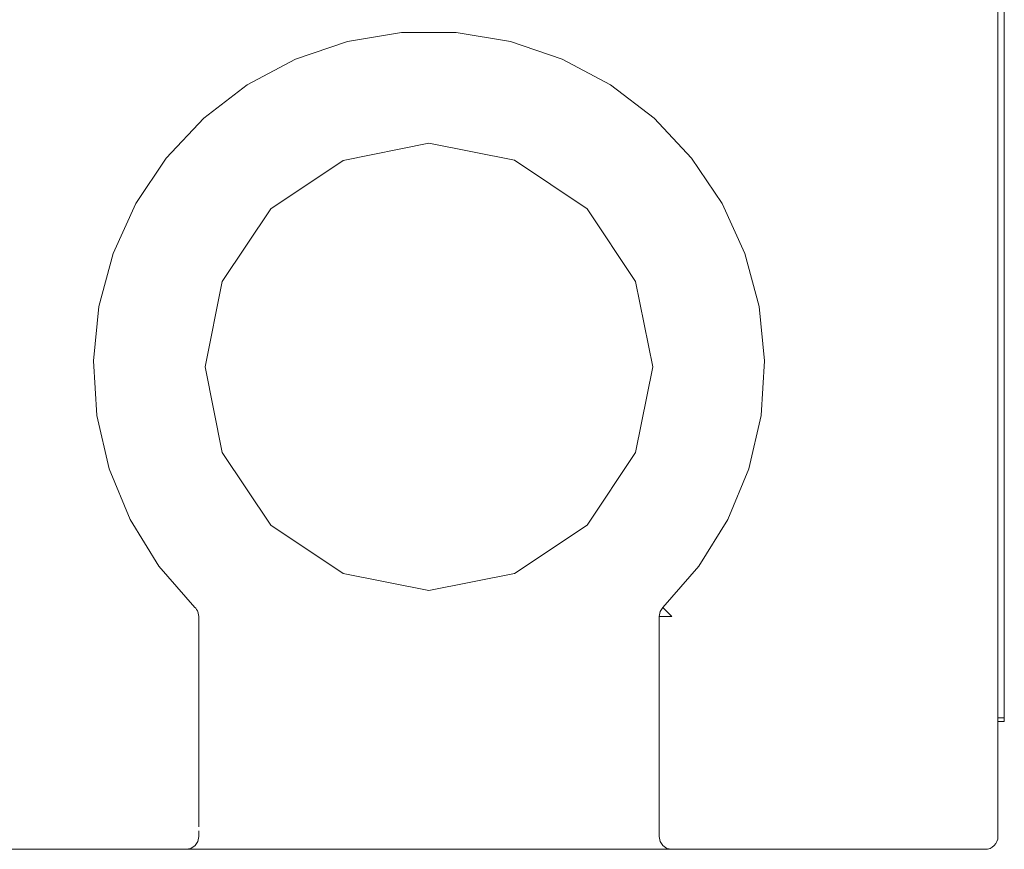
# Model space of a CAD drawing. Units: centimetres. Extents: x -4.88 to 5.12, y 1.37 to 9.29.
# Drawn here: x -2.15 to -1.4, y 3.85 to 4.48 of the extents above; entities that cross this region are included whole.
import ezdxf
from ezdxf.lldxf.tags import DXFTag

# ---------------------------------------------------------------- set-up
doc = ezdxf.new("R2010")
doc.units = ezdxf.units.CM
doc.header["$MEASUREMENT"] = 0
doc.layers.add('layer 1', color=7, linetype='Continuous')
tags = doc.linetypes.add('New Line104', pattern=[0.3, 0.2, -0.1]).pattern_tags.tags
tags[6:7] = [DXFTag(74, 4), DXFTag(75, 0), DXFTag(340, '0'), DXFTag(46, 1.0), DXFTag(50, 0.0), DXFTag(44, 0.0), DXFTag(45, 0.0)]
tags[4:5] = [DXFTag(74, 4), DXFTag(75, 0), DXFTag(340, '0'), DXFTag(46, 1.0), DXFTag(50, 0.0), DXFTag(44, 0.0), DXFTag(45, 0.0)]
tags = doc.linetypes.add('New Line105', pattern=[0.3, 0.2, -0.1]).pattern_tags.tags
tags[6:7] = [DXFTag(74, 4), DXFTag(75, 0), DXFTag(340, '0'), DXFTag(46, 1.0), DXFTag(50, 0.0), DXFTag(44, 0.0), DXFTag(45, 0.0)]
tags[4:5] = [DXFTag(74, 4), DXFTag(75, 0), DXFTag(340, '0'), DXFTag(46, 1.0), DXFTag(50, 0.0), DXFTag(44, 0.0), DXFTag(45, 0.0)]
tags = doc.linetypes.add('New Line112', pattern=[0.3, 0.2, -0.1]).pattern_tags.tags
tags[6:7] = [DXFTag(74, 4), DXFTag(75, 0), DXFTag(340, '0'), DXFTag(46, 1.0), DXFTag(50, 0.0), DXFTag(44, 0.0), DXFTag(45, 0.0)]
tags[4:5] = [DXFTag(74, 4), DXFTag(75, 0), DXFTag(340, '0'), DXFTag(46, 1.0), DXFTag(50, 0.0), DXFTag(44, 0.0), DXFTag(45, 0.0)]
tags = doc.linetypes.add('New Line113', pattern=[0.3, 0.2, -0.1]).pattern_tags.tags
tags[6:7] = [DXFTag(74, 4), DXFTag(75, 0), DXFTag(340, '0'), DXFTag(46, 1.0), DXFTag(50, 0.0), DXFTag(44, 0.0), DXFTag(45, 0.0)]
tags[4:5] = [DXFTag(74, 4), DXFTag(75, 0), DXFTag(340, '0'), DXFTag(46, 1.0), DXFTag(50, 0.0), DXFTag(44, 0.0), DXFTag(45, 0.0)]
tags = doc.linetypes.add('New Line185', pattern=[0.3, 0.2, -0.1]).pattern_tags.tags
tags[6:7] = [DXFTag(74, 4), DXFTag(75, 0), DXFTag(340, '0'), DXFTag(46, 1.0), DXFTag(50, 0.0), DXFTag(44, 0.0), DXFTag(45, 0.0)]
tags[4:5] = [DXFTag(74, 4), DXFTag(75, 0), DXFTag(340, '0'), DXFTag(46, 1.0), DXFTag(50, 0.0), DXFTag(44, 0.0), DXFTag(45, 0.0)]
tags = doc.linetypes.add('New Line186', pattern=[0.3, 0.2, -0.1]).pattern_tags.tags
tags[6:7] = [DXFTag(74, 4), DXFTag(75, 0), DXFTag(340, '0'), DXFTag(46, 1.0), DXFTag(50, 0.0), DXFTag(44, 0.0), DXFTag(45, 0.0)]
tags[4:5] = [DXFTag(74, 4), DXFTag(75, 0), DXFTag(340, '0'), DXFTag(46, 1.0), DXFTag(50, 0.0), DXFTag(44, 0.0), DXFTag(45, 0.0)]
tags = doc.linetypes.add('New Line193', pattern=[0.3, 0.2, -0.1]).pattern_tags.tags
tags[6:7] = [DXFTag(74, 4), DXFTag(75, 0), DXFTag(340, '0'), DXFTag(46, 1.0), DXFTag(50, 0.0), DXFTag(44, 0.0), DXFTag(45, 0.0)]
tags[4:5] = [DXFTag(74, 4), DXFTag(75, 0), DXFTag(340, '0'), DXFTag(46, 1.0), DXFTag(50, 0.0), DXFTag(44, 0.0), DXFTag(45, 0.0)]
tags = doc.linetypes.add('New Line216', pattern=[0.3, 0.2, -0.1]).pattern_tags.tags
tags[6:7] = [DXFTag(74, 4), DXFTag(75, 0), DXFTag(340, '0'), DXFTag(46, 1.0), DXFTag(50, 0.0), DXFTag(44, 0.0), DXFTag(45, 0.0)]
tags[4:5] = [DXFTag(74, 4), DXFTag(75, 0), DXFTag(340, '0'), DXFTag(46, 1.0), DXFTag(50, 0.0), DXFTag(44, 0.0), DXFTag(45, 0.0)]
tags = doc.linetypes.add('New Line217', pattern=[0.3, 0.2, -0.1]).pattern_tags.tags
tags[6:7] = [DXFTag(74, 4), DXFTag(75, 0), DXFTag(340, '0'), DXFTag(46, 1.0), DXFTag(50, 0.0), DXFTag(44, 0.0), DXFTag(45, 0.0)]
tags[4:5] = [DXFTag(74, 4), DXFTag(75, 0), DXFTag(340, '0'), DXFTag(46, 1.0), DXFTag(50, 0.0), DXFTag(44, 0.0), DXFTag(45, 0.0)]
tags = doc.linetypes.add('New Line234', pattern=[0.3, 0.2, -0.1]).pattern_tags.tags
tags[6:7] = [DXFTag(74, 4), DXFTag(75, 0), DXFTag(340, '0'), DXFTag(46, 1.0), DXFTag(50, 0.0), DXFTag(44, 0.0), DXFTag(45, 0.0)]
tags[4:5] = [DXFTag(74, 4), DXFTag(75, 0), DXFTag(340, '0'), DXFTag(46, 1.0), DXFTag(50, 0.0), DXFTag(44, 0.0), DXFTag(45, 0.0)]
tags = doc.linetypes.add('New Line237', pattern=[0.3, 0.2, -0.1]).pattern_tags.tags
tags[6:7] = [DXFTag(74, 4), DXFTag(75, 0), DXFTag(340, '0'), DXFTag(46, 1.0), DXFTag(50, 0.0), DXFTag(44, 0.0), DXFTag(45, 0.0)]
tags[4:5] = [DXFTag(74, 4), DXFTag(75, 0), DXFTag(340, '0'), DXFTag(46, 1.0), DXFTag(50, 0.0), DXFTag(44, 0.0), DXFTag(45, 0.0)]
tags = doc.linetypes.add('New Line522', pattern=[0.3, 0.2, -0.1]).pattern_tags.tags
tags[6:7] = [DXFTag(74, 4), DXFTag(75, 0), DXFTag(340, '0'), DXFTag(46, 1.0), DXFTag(50, 0.0), DXFTag(44, 0.0), DXFTag(45, 0.0)]
tags[4:5] = [DXFTag(74, 4), DXFTag(75, 0), DXFTag(340, '0'), DXFTag(46, 1.0), DXFTag(50, 0.0), DXFTag(44, 0.0), DXFTag(45, 0.0)]
tags = doc.linetypes.add('New Line526', pattern=[0.3, 0.2, -0.1]).pattern_tags.tags
tags[6:7] = [DXFTag(74, 4), DXFTag(75, 0), DXFTag(340, '0'), DXFTag(46, 1.0), DXFTag(50, 0.0), DXFTag(44, 0.0), DXFTag(45, 0.0)]
tags[4:5] = [DXFTag(74, 4), DXFTag(75, 0), DXFTag(340, '0'), DXFTag(46, 1.0), DXFTag(50, 0.0), DXFTag(44, 0.0), DXFTag(45, 0.0)]
tags = doc.linetypes.add('New Line531', pattern=[0.3, 0.2, -0.1]).pattern_tags.tags
tags[6:7] = [DXFTag(74, 4), DXFTag(75, 0), DXFTag(340, '0'), DXFTag(46, 1.0), DXFTag(50, 0.0), DXFTag(44, 0.0), DXFTag(45, 0.0)]
tags[4:5] = [DXFTag(74, 4), DXFTag(75, 0), DXFTag(340, '0'), DXFTag(46, 1.0), DXFTag(50, 0.0), DXFTag(44, 0.0), DXFTag(45, 0.0)]
tags = doc.linetypes.add('New Line538', pattern=[0.3, 0.2, -0.1]).pattern_tags.tags
tags[6:7] = [DXFTag(74, 4), DXFTag(75, 0), DXFTag(340, '0'), DXFTag(46, 1.0), DXFTag(50, 0.0), DXFTag(44, 0.0), DXFTag(45, 0.0)]
tags[4:5] = [DXFTag(74, 4), DXFTag(75, 0), DXFTag(340, '0'), DXFTag(46, 1.0), DXFTag(50, 0.0), DXFTag(44, 0.0), DXFTag(45, 0.0)]
tags = doc.linetypes.add('New Line548', pattern=[0.3, 0.2, -0.1]).pattern_tags.tags
tags[6:7] = [DXFTag(74, 4), DXFTag(75, 0), DXFTag(340, '0'), DXFTag(46, 1.0), DXFTag(50, 0.0), DXFTag(44, 0.0), DXFTag(45, 0.0)]
tags[4:5] = [DXFTag(74, 4), DXFTag(75, 0), DXFTag(340, '0'), DXFTag(46, 1.0), DXFTag(50, 0.0), DXFTag(44, 0.0), DXFTag(45, 0.0)]
tags = doc.linetypes.add('New Line552', pattern=[0.3, 0.2, -0.1]).pattern_tags.tags
tags[6:7] = [DXFTag(74, 4), DXFTag(75, 0), DXFTag(340, '0'), DXFTag(46, 1.0), DXFTag(50, 0.0), DXFTag(44, 0.0), DXFTag(45, 0.0)]
tags[4:5] = [DXFTag(74, 4), DXFTag(75, 0), DXFTag(340, '0'), DXFTag(46, 1.0), DXFTag(50, 0.0), DXFTag(44, 0.0), DXFTag(45, 0.0)]
tags = doc.linetypes.add('New Line562', pattern=[0.3, 0.2, -0.1]).pattern_tags.tags
tags[6:7] = [DXFTag(74, 4), DXFTag(75, 0), DXFTag(340, '0'), DXFTag(46, 1.0), DXFTag(50, 0.0), DXFTag(44, 0.0), DXFTag(45, 0.0)]
tags[4:5] = [DXFTag(74, 4), DXFTag(75, 0), DXFTag(340, '0'), DXFTag(46, 1.0), DXFTag(50, 0.0), DXFTag(44, 0.0), DXFTag(45, 0.0)]
tags = doc.linetypes.add('New Line572', pattern=[0.3, 0.2, -0.1]).pattern_tags.tags
tags[6:7] = [DXFTag(74, 4), DXFTag(75, 0), DXFTag(340, '0'), DXFTag(46, 1.0), DXFTag(50, 0.0), DXFTag(44, 0.0), DXFTag(45, 0.0)]
tags[4:5] = [DXFTag(74, 4), DXFTag(75, 0), DXFTag(340, '0'), DXFTag(46, 1.0), DXFTag(50, 0.0), DXFTag(44, 0.0), DXFTag(45, 0.0)]
tags = doc.linetypes.add('New Line573', pattern=[0.3, 0.2, -0.1]).pattern_tags.tags
tags[6:7] = [DXFTag(74, 4), DXFTag(75, 0), DXFTag(340, '0'), DXFTag(46, 1.0), DXFTag(50, 0.0), DXFTag(44, 0.0), DXFTag(45, 0.0)]
tags[4:5] = [DXFTag(74, 4), DXFTag(75, 0), DXFTag(340, '0'), DXFTag(46, 1.0), DXFTag(50, 0.0), DXFTag(44, 0.0), DXFTag(45, 0.0)]
tags = doc.linetypes.add('New Line579', pattern=[0.3, 0.2, -0.1]).pattern_tags.tags
tags[6:7] = [DXFTag(74, 4), DXFTag(75, 0), DXFTag(340, '0'), DXFTag(46, 1.0), DXFTag(50, 0.0), DXFTag(44, 0.0), DXFTag(45, 0.0)]
tags[4:5] = [DXFTag(74, 4), DXFTag(75, 0), DXFTag(340, '0'), DXFTag(46, 1.0), DXFTag(50, 0.0), DXFTag(44, 0.0), DXFTag(45, 0.0)]
tags = doc.linetypes.add('New Line583', pattern=[0.3, 0.2, -0.1]).pattern_tags.tags
tags[6:7] = [DXFTag(74, 4), DXFTag(75, 0), DXFTag(340, '0'), DXFTag(46, 1.0), DXFTag(50, 0.0), DXFTag(44, 0.0), DXFTag(45, 0.0)]
tags[4:5] = [DXFTag(74, 4), DXFTag(75, 0), DXFTag(340, '0'), DXFTag(46, 1.0), DXFTag(50, 0.0), DXFTag(44, 0.0), DXFTag(45, 0.0)]
tags = doc.linetypes.add('New Line598', pattern=[0.3, 0.2, -0.1]).pattern_tags.tags
tags[6:7] = [DXFTag(74, 4), DXFTag(75, 0), DXFTag(340, '0'), DXFTag(46, 1.0), DXFTag(50, 0.0), DXFTag(44, 0.0), DXFTag(45, 0.0)]
tags[4:5] = [DXFTag(74, 4), DXFTag(75, 0), DXFTag(340, '0'), DXFTag(46, 1.0), DXFTag(50, 0.0), DXFTag(44, 0.0), DXFTag(45, 0.0)]
tags = doc.linetypes.add('New Line599', pattern=[0.3, 0.2, -0.1]).pattern_tags.tags
tags[6:7] = [DXFTag(74, 4), DXFTag(75, 0), DXFTag(340, '0'), DXFTag(46, 1.0), DXFTag(50, 0.0), DXFTag(44, 0.0), DXFTag(45, 0.0)]
tags[4:5] = [DXFTag(74, 4), DXFTag(75, 0), DXFTag(340, '0'), DXFTag(46, 1.0), DXFTag(50, 0.0), DXFTag(44, 0.0), DXFTag(45, 0.0)]
tags = doc.linetypes.add('New Line600', pattern=[0.3, 0.2, -0.1]).pattern_tags.tags
tags[6:7] = [DXFTag(74, 4), DXFTag(75, 0), DXFTag(340, '0'), DXFTag(46, 1.0), DXFTag(50, 0.0), DXFTag(44, 0.0), DXFTag(45, 0.0)]
tags[4:5] = [DXFTag(74, 4), DXFTag(75, 0), DXFTag(340, '0'), DXFTag(46, 1.0), DXFTag(50, 0.0), DXFTag(44, 0.0), DXFTag(45, 0.0)]
tags = doc.linetypes.add('New Line601', pattern=[0.3, 0.2, -0.1]).pattern_tags.tags
tags[6:7] = [DXFTag(74, 4), DXFTag(75, 0), DXFTag(340, '0'), DXFTag(46, 1.0), DXFTag(50, 0.0), DXFTag(44, 0.0), DXFTag(45, 0.0)]
tags[4:5] = [DXFTag(74, 4), DXFTag(75, 0), DXFTag(340, '0'), DXFTag(46, 1.0), DXFTag(50, 0.0), DXFTag(44, 0.0), DXFTag(45, 0.0)]
tags = doc.linetypes.add('New Line82', pattern=[0.3, 0.2, -0.1]).pattern_tags.tags
tags[6:7] = [DXFTag(74, 4), DXFTag(75, 0), DXFTag(340, '0'), DXFTag(46, 1.0), DXFTag(50, 0.0), DXFTag(44, 0.0), DXFTag(45, 0.0)]
tags[4:5] = [DXFTag(74, 4), DXFTag(75, 0), DXFTag(340, '0'), DXFTag(46, 1.0), DXFTag(50, 0.0), DXFTag(44, 0.0), DXFTag(45, 0.0)]
tags = doc.linetypes.add('New Line83', pattern=[0.3, 0.2, -0.1]).pattern_tags.tags
tags[6:7] = [DXFTag(74, 4), DXFTag(75, 0), DXFTag(340, '0'), DXFTag(46, 1.0), DXFTag(50, 0.0), DXFTag(44, 0.0), DXFTag(45, 0.0)]
tags[4:5] = [DXFTag(74, 4), DXFTag(75, 0), DXFTag(340, '0'), DXFTag(46, 1.0), DXFTag(50, 0.0), DXFTag(44, 0.0), DXFTag(45, 0.0)]
tags = doc.linetypes.add('New Line84', pattern=[0.3, 0.2, -0.1]).pattern_tags.tags
tags[6:7] = [DXFTag(74, 4), DXFTag(75, 0), DXFTag(340, '0'), DXFTag(46, 1.0), DXFTag(50, 0.0), DXFTag(44, 0.0), DXFTag(45, 0.0)]
tags[4:5] = [DXFTag(74, 4), DXFTag(75, 0), DXFTag(340, '0'), DXFTag(46, 1.0), DXFTag(50, 0.0), DXFTag(44, 0.0), DXFTag(45, 0.0)]
tags = doc.linetypes.add('New Line85', pattern=[0.3, 0.2, -0.1]).pattern_tags.tags
tags[6:7] = [DXFTag(74, 4), DXFTag(75, 0), DXFTag(340, '0'), DXFTag(46, 1.0), DXFTag(50, 0.0), DXFTag(44, 0.0), DXFTag(45, 0.0)]
tags[4:5] = [DXFTag(74, 4), DXFTag(75, 0), DXFTag(340, '0'), DXFTag(46, 1.0), DXFTag(50, 0.0), DXFTag(44, 0.0), DXFTag(45, 0.0)]

msp = doc.modelspace()

# ---------------------------------------------------------------- linework, layer by layer
at = {"layer": 'layer 1', "color": 250, "linetype": 'New Line104', "lineweight": 18}
msp.add_open_spline([(-1.40118, 3.95215), (-1.40118, 3.95215), (-1.40118, 4.78353), (-1.40118, 4.78353)], degree=3, dxfattribs=at)
at = {"layer": 'layer 1', "color": 250, "linetype": 'New Line82', "lineweight": 18}
msp.add_open_spline([(-1.40601, 3.95215), (-1.40601, 3.95215), (-1.40601, 4.74484), (-1.40601, 4.74484)], degree=3, dxfattribs=at)
at = {"layer": 'layer 1', "color": 250, "linetype": 'New Line216', "lineweight": 18}
msp.add_open_spline([(-2.01347, 4.03569), (-2.01347, 4.03569), (-2.04073, 4.06693), (-2.04073, 4.06693), (-2.04073, 4.06693), (-2.04073, 4.06693), (-2.06254, 4.10218), (-2.06254, 4.10218), (-2.06254, 4.10218), (-2.06254, 4.10218), (-2.07832, 4.14051), (-2.07832, 4.14051), (-2.07832, 4.14051), (-2.07832, 4.14051), (-2.08766, 4.18089), (-2.08766, 4.18089), (-2.08766, 4.18089), (-2.08766, 4.18089), (-2.0903, 4.22227), (-2.0903, 4.22227), (-2.0903, 4.22227), (-2.0903, 4.22227), (-2.08617, 4.26351), (-2.08617, 4.26351), (-2.08617, 4.26351), (-2.08617, 4.26351), (-2.07539, 4.30355), (-2.07539, 4.30355), (-2.07539, 4.30355), (-2.07539, 4.30355), (-2.05824, 4.34129), (-2.05824, 4.34129), (-2.05824, 4.34129), (-2.05824, 4.34129), (-2.03517, 4.37572), (-2.03517, 4.37572), (-2.03517, 4.37572), (-2.03517, 4.37572), (-2.0068, 4.40595), (-2.0068, 4.40595), (-2.0068, 4.40595), (-2.0068, 4.40595), (-1.97389, 4.43117), (-1.97389, 4.43117), (-1.97389, 4.43117), (-1.97389, 4.43117), (-1.93733, 4.45068), (-1.93733, 4.45068), (-1.93733, 4.45068), (-1.93733, 4.45068), (-1.89807, 4.46401), (-1.89807, 4.46401), (-1.89807, 4.46401), (-1.89807, 4.46401), (-1.85717, 4.47075), (-1.85717, 4.47075), (-1.85717, 4.47075), (-1.85717, 4.47075), (-1.81572, 4.47075), (-1.81572, 4.47075), (-1.81572, 4.47075), (-1.81572, 4.47075), (-1.7748, 4.46401), (-1.7748, 4.46401), (-1.7748, 4.46401), (-1.7748, 4.46401), (-1.73555, 4.45068), (-1.73555, 4.45068), (-1.73555, 4.45068), (-1.73555, 4.45068), (-1.69899, 4.43117), (-1.69899, 4.43117), (-1.69899, 4.43117), (-1.69899, 4.43117), (-1.66607, 4.40595), (-1.66607, 4.40595), (-1.66607, 4.40595), (-1.66607, 4.40595), (-1.63772, 4.37572), (-1.63772, 4.37572), (-1.63772, 4.37572), (-1.63772, 4.37572), (-1.61465, 4.34129), (-1.61465, 4.34129), (-1.61465, 4.34129), (-1.61465, 4.34129), (-1.59749, 4.30355), (-1.59749, 4.30355), (-1.59749, 4.30355), (-1.59749, 4.30355), (-1.5867, 4.26351), (-1.5867, 4.26351), (-1.5867, 4.26351), (-1.5867, 4.26351), (-1.58258, 4.22227), (-1.58258, 4.22227), (-1.58258, 4.22227), (-1.58258, 4.22227), (-1.58522, 4.18089), (-1.58522, 4.18089), (-1.58522, 4.18089), (-1.58522, 4.18089), (-1.59455, 4.14051), (-1.59455, 4.14051), (-1.59455, 4.14051), (-1.59455, 4.14051), (-1.61033, 4.10218), (-1.61033, 4.10218), (-1.61033, 4.10218), (-1.61033, 4.10218), (-1.63215, 4.06693), (-1.63215, 4.06693), (-1.63215, 4.06693), (-1.63215, 4.06693), (-1.6594, 4.03569), (-1.6594, 4.03569)], degree=3, knots=[0, 0, 0, 0, 0.033333, 0.033333, 0.033333, 0.033333, 0.066667, 0.066667, 0.066667, 0.066667, 0.1, 0.1, 0.1, 0.1, 0.133333, 0.133333, 0.133333, 0.133333, 0.166667, 0.166667, 0.166667, 0.166667, 0.2, 0.2, 0.2, 0.2, 0.233333, 0.233333, 0.233333, 0.233333, 0.266667, 0.266667, 0.266667, 0.266667, 0.3, 0.3, 0.3, 0.3, 0.333333, 0.333333, 0.333333, 0.333333, 0.366667, 0.366667, 0.366667, 0.366667, 0.4, 0.4, 0.4, 0.4, 0.433333, 0.433333, 0.433333, 0.433333, 0.466667, 0.466667, 0.466667, 0.466667, 0.5, 0.5, 0.5, 0.5, 0.533333, 0.533333, 0.533333, 0.533333, 0.566667, 0.566667, 0.566667, 0.566667, 0.6, 0.6, 0.6, 0.6, 0.633333, 0.633333, 0.633333, 0.633333, 0.666667, 0.666667, 0.666667, 0.666667, 0.7, 0.7, 0.7, 0.7, 0.733333, 0.733333, 0.733333, 0.733333, 0.766667, 0.766667, 0.766667, 0.766667, 0.8, 0.8, 0.8, 0.8, 0.833333, 0.833333, 0.833333, 0.833333, 0.866667, 0.866667, 0.866667, 0.866667, 0.9, 0.9, 0.9, 0.9, 0.933333, 0.933333, 0.933333, 0.933333, 1, 1, 1, 1], dxfattribs=at)
at = {"layer": 'layer 1', "color": 250, "linetype": 'New Line599', "lineweight": 18}
msp.add_open_spline([(-1.83644, 4.04843), (-1.83644, 4.04843), (-1.90122, 4.06131), (-1.90122, 4.06131), (-1.90122, 4.06131), (-1.90122, 4.06131), (-1.95612, 4.09801), (-1.95612, 4.09801), (-1.95612, 4.09801), (-1.95612, 4.09801), (-1.99282, 4.15293), (-1.99282, 4.15293), (-1.99282, 4.15293), (-1.99282, 4.15293), (-2.0057, 4.21769), (-2.0057, 4.21769), (-2.0057, 4.21769), (-2.0057, 4.21769), (-1.99282, 4.28247), (-1.99282, 4.28247), (-1.99282, 4.28247), (-1.99282, 4.28247), (-1.95612, 4.33739), (-1.95612, 4.33739), (-1.95612, 4.33739), (-1.95612, 4.33739), (-1.90122, 4.37407), (-1.90122, 4.37407), (-1.90122, 4.37407), (-1.90122, 4.37407), (-1.83644, 4.38695), (-1.83644, 4.38695)], degree=3, knots=[0, 0, 0, 0, 0.111111, 0.111111, 0.111111, 0.111111, 0.222222, 0.222222, 0.222222, 0.222222, 0.333333, 0.333333, 0.333333, 0.333333, 0.444444, 0.444444, 0.444444, 0.444444, 0.555556, 0.555556, 0.555556, 0.555556, 0.666667, 0.666667, 0.666667, 0.666667, 0.777778, 0.777778, 0.777778, 0.777778, 1, 1, 1, 1], dxfattribs=at)
at = {"layer": 'layer 1', "color": 250, "linetype": 'New Line600', "lineweight": 18}
msp.add_open_spline([(-1.83644, 4.38696), (-1.83644, 4.38696), (-1.77166, 4.37408), (-1.77166, 4.37408), (-1.77166, 4.37408), (-1.77166, 4.37408), (-1.71675, 4.33738), (-1.71675, 4.33738), (-1.71675, 4.33738), (-1.71675, 4.33738), (-1.68006, 4.28247), (-1.68006, 4.28247), (-1.68006, 4.28247), (-1.68006, 4.28247), (-1.66717, 4.2177), (-1.66717, 4.2177), (-1.66717, 4.2177), (-1.66717, 4.2177), (-1.68006, 4.15292), (-1.68006, 4.15292), (-1.68006, 4.15292), (-1.68006, 4.15292), (-1.71675, 4.098), (-1.71675, 4.098), (-1.71675, 4.098), (-1.71675, 4.098), (-1.77166, 4.06131), (-1.77166, 4.06131), (-1.77166, 4.06131), (-1.77166, 4.06131), (-1.83644, 4.04843), (-1.83644, 4.04843)], degree=3, knots=[0, 0, 0, 0, 0.111111, 0.111111, 0.111111, 0.111111, 0.222222, 0.222222, 0.222222, 0.222222, 0.333333, 0.333333, 0.333333, 0.333333, 0.444444, 0.444444, 0.444444, 0.444444, 0.555556, 0.555556, 0.555556, 0.555556, 0.666667, 0.666667, 0.666667, 0.666667, 0.777778, 0.777778, 0.777778, 0.777778, 1, 1, 1, 1], dxfattribs=at)
at = {"layer": 'layer 1', "color": 250, "linetype": 'New Line112', "lineweight": 18}
msp.add_open_spline([(-2.01131, 4.03252), (-2.01131, 4.03252), (-2.01151, 4.03296), (-2.01151, 4.03296), (-2.01151, 4.03296), (-2.01151, 4.03296), (-2.01173, 4.03339), (-2.01173, 4.03339), (-2.01173, 4.03339), (-2.01173, 4.03339), (-2.01197, 4.03381), (-2.01197, 4.03381), (-2.01197, 4.03381), (-2.01197, 4.03381), (-2.01223, 4.03421), (-2.01223, 4.03421), (-2.01223, 4.03421), (-2.01223, 4.03421), (-2.01252, 4.0346), (-2.01252, 4.0346), (-2.01252, 4.0346), (-2.01252, 4.0346), (-2.01281, 4.03498), (-2.01281, 4.03498), (-2.01281, 4.03498), (-2.01281, 4.03498), (-2.01313, 4.03535), (-2.01313, 4.03535), (-2.01313, 4.03535), (-2.01313, 4.03535), (-2.01347, 4.03569), (-2.01347, 4.03569)], degree=3, knots=[0, 0, 0, 0, 0.111111, 0.111111, 0.111111, 0.111111, 0.222222, 0.222222, 0.222222, 0.222222, 0.333333, 0.333333, 0.333333, 0.333333, 0.444444, 0.444444, 0.444444, 0.444444, 0.555556, 0.555556, 0.555556, 0.555556, 0.666667, 0.666667, 0.666667, 0.666667, 0.777778, 0.777778, 0.777778, 0.777778, 1, 1, 1, 1], dxfattribs=at)
at = {"layer": 'layer 1', "color": 250, "linetype": 'New Line113', "lineweight": 18}
msp.add_open_spline([(-2.01054, 4.02876), (-2.01054, 4.02876), (-2.01131, 4.03253), (-2.01131, 4.03253)], degree=3, dxfattribs=at)
at = {"layer": 'layer 1', "color": 250, "linetype": 'New Line601', "lineweight": 18}
msp.add_open_spline([(-1.66233, 4.02876), (-1.66233, 4.02876), (-1.6616, 4.03253), (-1.6616, 4.03253), (-1.6616, 4.03253), (-1.6616, 4.03253), (-1.6594, 4.03568), (-1.6594, 4.03568)], degree=3, knots=[0, 0, 0, 0, 0.333333, 0.333333, 0.333333, 0.333333, 1, 1, 1, 1], dxfattribs=at)
at = {"layer": 'layer 1', "color": 250, "linetype": 'New Line217', "lineweight": 18}
msp.add_open_spline([(-1.65941, 4.03569), (-1.65941, 4.03569), (-1.65889, 4.03516), (-1.65889, 4.03516), (-1.65889, 4.03516), (-1.65889, 4.03516), (-1.65743, 4.03366), (-1.65743, 4.03366), (-1.65743, 4.03366), (-1.65743, 4.03366), (-1.65524, 4.03141), (-1.65524, 4.03141), (-1.65524, 4.03141), (-1.65524, 4.03141), (-1.65266, 4.02876), (-1.65266, 4.02876)], degree=3, knots=[0, 0, 0, 0, 0.2, 0.2, 0.2, 0.2, 0.4, 0.4, 0.4, 0.4, 0.6, 0.6, 0.6, 0.6, 1, 1, 1, 1], dxfattribs=at)
at = {"layer": 'layer 1', "color": 250, "linetype": 'New Line193', "lineweight": 18}
msp.add_open_spline([(-2.01054, 3.95215), (-2.01054, 3.95215), (-2.01054, 4.02877), (-2.01054, 4.02877)], degree=3, dxfattribs=at)
at = {"layer": 'layer 1', "color": 250, "linetype": 'New Line186', "lineweight": 18}
msp.add_open_spline([(-1.65266, 4.02876), (-1.65266, 4.02876), (-1.65636, 4.02876), (-1.65636, 4.02876), (-1.65636, 4.02876), (-1.65636, 4.02876), (-1.6595, 4.02876), (-1.6595, 4.02876), (-1.6595, 4.02876), (-1.6595, 4.02876), (-1.6616, 4.02876), (-1.6616, 4.02876), (-1.6616, 4.02876), (-1.6616, 4.02876), (-1.66234, 4.02876), (-1.66234, 4.02876)], degree=3, knots=[0, 0, 0, 0, 0.2, 0.2, 0.2, 0.2, 0.4, 0.4, 0.4, 0.4, 0.6, 0.6, 0.6, 0.6, 1, 1, 1, 1], dxfattribs=at)
at = {"layer": 'layer 1', "color": 250, "linetype": 'New Line185', "lineweight": 18}
msp.add_open_spline([(-1.66233, 4.02876), (-1.66233, 4.02876), (-1.66233, 3.95214), (-1.66233, 3.95214)], degree=3, dxfattribs=at)
at = {"layer": 'layer 1', "color": 250, "linetype": 'New Line237', "lineweight": 18}
msp.add_open_spline([(-2.01054, 3.93335), (-2.01054, 3.93335), (-2.01054, 3.94243), (-2.01054, 3.94243), (-2.01054, 3.94243), (-2.01054, 3.94243), (-2.01054, 3.95214), (-2.01054, 3.95214)], degree=3, knots=[0, 0, 0, 0, 0.333333, 0.333333, 0.333333, 0.333333, 1, 1, 1, 1], dxfattribs=at)
at = {"layer": 'layer 1', "color": 250, "linetype": 'New Line234', "lineweight": 18}
msp.add_open_spline([(-1.66233, 3.95215), (-1.66233, 3.95215), (-1.66233, 3.94243), (-1.66233, 3.94243), (-1.66233, 3.94243), (-1.66233, 3.94243), (-1.66233, 3.93336), (-1.66233, 3.93336)], degree=3, knots=[0, 0, 0, 0, 0.333333, 0.333333, 0.333333, 0.333333, 1, 1, 1, 1], dxfattribs=at)
at = {"layer": 'layer 1', "color": 250, "linetype": 'New Line579', "lineweight": 18}
msp.add_open_spline([(-1.40118, 3.95215), (-1.40118, 3.95215), (-1.40601, 3.95215), (-1.40601, 3.95215)], degree=3, dxfattribs=at)
at = {"layer": 'layer 1', "color": 250, "linetype": 'New Line83', "lineweight": 18}
msp.add_open_spline([(-1.40601, 3.93335), (-1.40601, 3.93335), (-1.40601, 3.94243), (-1.40601, 3.94243), (-1.40601, 3.94243), (-1.40601, 3.94243), (-1.40601, 3.95214), (-1.40601, 3.95214)], degree=3, knots=[0, 0, 0, 0, 0.333333, 0.333333, 0.333333, 0.333333, 1, 1, 1, 1], dxfattribs=at)
at = {"layer": 'layer 1', "color": 250, "linetype": 'New Line583', "lineweight": 18}
msp.add_open_spline([(-1.40118, 3.94928), (-1.40118, 3.94928), (-1.40601, 3.94928), (-1.40601, 3.94928)], degree=3, dxfattribs=at)
at = {"layer": 'layer 1', "color": 250, "linetype": 'New Line105', "lineweight": 18}
msp.add_open_spline([(-1.40118, 3.95215), (-1.40118, 3.95215), (-1.40118, 3.94928), (-1.40118, 3.94928)], degree=3, dxfattribs=at)
at = {"layer": 'layer 1', "color": 250, "linetype": 'New Line522', "lineweight": 18}
msp.add_open_spline([(-2.01054, 3.86969), (-2.01054, 3.86969), (-2.01054, 3.93335), (-2.01054, 3.93335)], degree=3, dxfattribs=at)
at = {"layer": 'layer 1', "color": 250, "linetype": 'New Line526', "lineweight": 18}
msp.add_open_spline([(-1.66233, 3.93335), (-1.66233, 3.93335), (-1.66233, 3.8697), (-1.66233, 3.8697)], degree=3, dxfattribs=at)
at = {"layer": 'layer 1', "color": 250, "linetype": 'New Line84', "lineweight": 18}
msp.add_open_spline([(-1.40601, 3.86969), (-1.40601, 3.86969), (-1.40601, 3.93335), (-1.40601, 3.93335)], degree=3, dxfattribs=at)
at = {"layer": 'layer 1', "color": 250, "linetype": 'New Line538', "lineweight": 18}
msp.add_open_spline([(-2.01054, 3.86223), (-2.01054, 3.86223), (-2.01054, 3.86268), (-2.01054, 3.86268), (-2.01054, 3.86268), (-2.01054, 3.86268), (-2.01054, 3.86416), (-2.01054, 3.86416), (-2.01054, 3.86416), (-2.01054, 3.86416), (-2.01054, 3.86653), (-2.01054, 3.86653), (-2.01054, 3.86653), (-2.01054, 3.86653), (-2.01054, 3.86664), (-2.01054, 3.86664)], degree=3, knots=[0, 0, 0, 0, 0.2, 0.2, 0.2, 0.2, 0.4, 0.4, 0.4, 0.4, 0.6, 0.6, 0.6, 0.6, 1, 1, 1, 1], dxfattribs=at)
at = {"layer": 'layer 1', "color": 250, "linetype": 'New Line531', "lineweight": 18}
msp.add_open_spline([(-1.66233, 3.86969), (-1.66233, 3.86969), (-1.66233, 3.86655), (-1.66233, 3.86655), (-1.66233, 3.86655), (-1.66233, 3.86655), (-1.66233, 3.86416), (-1.66233, 3.86416), (-1.66233, 3.86416), (-1.66233, 3.86416), (-1.66233, 3.86268), (-1.66233, 3.86268), (-1.66233, 3.86268), (-1.66233, 3.86268), (-1.66233, 3.86224), (-1.66233, 3.86224)], degree=3, knots=[0, 0, 0, 0, 0.2, 0.2, 0.2, 0.2, 0.4, 0.4, 0.4, 0.4, 0.6, 0.6, 0.6, 0.6, 1, 1, 1, 1], dxfattribs=at)
at = {"layer": 'layer 1', "color": 250, "linetype": 'New Line85', "lineweight": 18}
msp.add_open_spline([(-1.40601, 3.86223), (-1.40601, 3.86223), (-1.40601, 3.86273), (-1.40601, 3.86273), (-1.40601, 3.86273), (-1.40601, 3.86273), (-1.40601, 3.86423), (-1.40601, 3.86423), (-1.40601, 3.86423), (-1.40601, 3.86423), (-1.40601, 3.8666), (-1.40601, 3.8666), (-1.40601, 3.8666), (-1.40601, 3.8666), (-1.40601, 3.86969), (-1.40601, 3.86969)], degree=3, knots=[0, 0, 0, 0, 0.2, 0.2, 0.2, 0.2, 0.4, 0.4, 0.4, 0.4, 0.6, 0.6, 0.6, 0.6, 1, 1, 1, 1], dxfattribs=at)
at = {"layer": 'layer 1', "color": 250, "linetype": 'New Line548', "lineweight": 18}
msp.add_open_spline([(-2.01054, 3.86223), (-2.01054, 3.86223), (-2.01126, 3.85853), (-2.01126, 3.85853), (-2.01126, 3.85853), (-2.01126, 3.85853), (-2.01338, 3.85539), (-2.01338, 3.85539), (-2.01338, 3.85539), (-2.01338, 3.85539), (-2.0165, 3.85328), (-2.0165, 3.85328), (-2.0165, 3.85328), (-2.0165, 3.85328), (-2.02022, 3.85256), (-2.02022, 3.85256)], degree=3, knots=[0, 0, 0, 0, 0.2, 0.2, 0.2, 0.2, 0.4, 0.4, 0.4, 0.4, 0.6, 0.6, 0.6, 0.6, 1, 1, 1, 1], dxfattribs=at)
at = {"layer": 'layer 1', "color": 250, "linetype": 'New Line552', "lineweight": 18}
msp.add_open_spline([(-1.65266, 3.85256), (-1.65266, 3.85256), (-1.65636, 3.85327), (-1.65636, 3.85327), (-1.65636, 3.85327), (-1.65636, 3.85327), (-1.6595, 3.85539), (-1.6595, 3.85539), (-1.6595, 3.85539), (-1.6595, 3.85539), (-1.66162, 3.85851), (-1.66162, 3.85851), (-1.66162, 3.85851), (-1.66162, 3.85851), (-1.66234, 3.86223), (-1.66234, 3.86223)], degree=3, knots=[0, 0, 0, 0, 0.2, 0.2, 0.2, 0.2, 0.4, 0.4, 0.4, 0.4, 0.6, 0.6, 0.6, 0.6, 1, 1, 1, 1], dxfattribs=at)
at = {"layer": 'layer 1', "color": 250, "linetype": 'New Line562', "lineweight": 18}
msp.add_open_spline([(-1.41569, 3.85256), (-1.41569, 3.85256), (-1.41379, 3.85275), (-1.41379, 3.85275), (-1.41379, 3.85275), (-1.41379, 3.85275), (-1.41198, 3.85329), (-1.41198, 3.85329), (-1.41198, 3.85329), (-1.41198, 3.85329), (-1.41031, 3.8542), (-1.41031, 3.8542), (-1.41031, 3.8542), (-1.41031, 3.8542), (-1.40885, 3.85539), (-1.40885, 3.85539), (-1.40885, 3.85539), (-1.40885, 3.85539), (-1.40765, 3.85686), (-1.40765, 3.85686), (-1.40765, 3.85686), (-1.40765, 3.85686), (-1.40675, 3.85853), (-1.40675, 3.85853), (-1.40675, 3.85853), (-1.40675, 3.85853), (-1.4062, 3.86034), (-1.4062, 3.86034), (-1.4062, 3.86034), (-1.4062, 3.86034), (-1.40601, 3.86223), (-1.40601, 3.86223)], degree=3, knots=[0, 0, 0, 0, 0.111111, 0.111111, 0.111111, 0.111111, 0.222222, 0.222222, 0.222222, 0.222222, 0.333333, 0.333333, 0.333333, 0.333333, 0.444444, 0.444444, 0.444444, 0.444444, 0.555556, 0.555556, 0.555556, 0.555556, 0.666667, 0.666667, 0.666667, 0.666667, 0.777778, 0.777778, 0.777778, 0.777778, 1, 1, 1, 1], dxfattribs=at)
at = {"layer": 'layer 1', "color": 250, "linetype": 'New Line573', "lineweight": 18}
msp.add_open_spline([(-2.02021, 3.85256), (-2.02021, 3.85256), (-2.52318, 3.85256), (-2.52318, 3.85256)], degree=3, dxfattribs=at)
at = {"layer": 'layer 1', "color": 250, "linetype": 'New Line598', "lineweight": 18}
msp.add_open_spline([(-1.65266, 3.85256), (-1.65266, 3.85256), (-2.02021, 3.85256), (-2.02021, 3.85256)], degree=3, dxfattribs=at)
at = {"layer": 'layer 1', "color": 250, "linetype": 'New Line572', "lineweight": 18}
msp.add_open_spline([(-1.41569, 3.85256), (-1.41569, 3.85256), (-1.65266, 3.85256), (-1.65266, 3.85256)], degree=3, dxfattribs=at)

doc.saveas('drawing.dxf')
